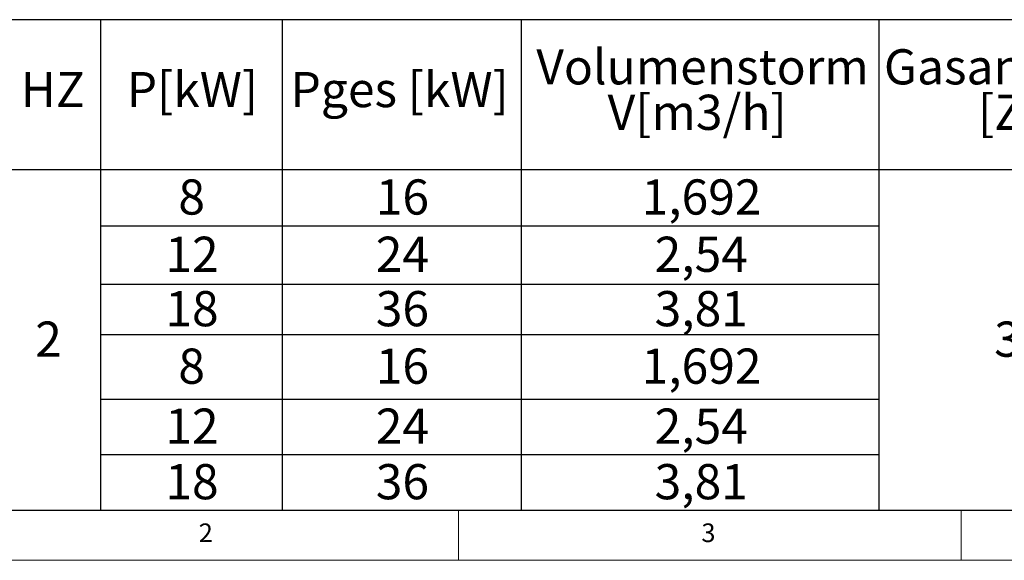
# Model space of a CAD drawing. Units: millimetres. Extents: x 5 to 415, y 5 to 292.
# Drawn here: x 66 to 164, y 5 to 59 of the extents above; entities that cross this region are included whole.
import ezdxf

# ---------------------------------------------------------------- set-up
doc = ezdxf.new("R2010")
doc.units = ezdxf.units.MM
doc.layers.add('BEMAßUNG', color=96, linetype='Continuous')
doc.styles.add('SLDTEXTSTYLE0', font='TXT', dxfattribs={"width": 0.75})

# ---------------------------------------------------------------- blocks, each defined once
blk = doc.blocks.new('SW_TABLEANNOTATION_0')
at = {"layer": 'BEMAßUNG', "color": 0}
for p, q in [((247.146, 0), (0, 0)), ((64.389, 0), (64.389, -48.795)), ((82.474, 0), (82.474, -48.795)), ((106.255, 0), (106.255, -48.795)), ((141.825, 0), (141.825, -48.795)), ((0, -14.904), (247.146, -14.904)), ((64.389, -20.508), (141.825, -20.508)), ((64.389, -26.304), (141.825, -26.304)), ((64.389, -31.331), (141.825, -31.331)), ((64.389, -37.744), (141.825, -37.744)), ((64.389, -43.27), (141.825, -43.27)), ((0, -48.795), (247.146, -48.795))]:
    blk.add_line(p, q, dxfattribs=at)
at = {"layer": 'BEMAßUNG', "color": 0, "char_height": 3.5, "attachment_point": 1, "style": 'SLDTEXTSTYLE0'}
for s, insert in [('Volumenstorm', (107.745, -2.94)), ('Gasanschluß', (142.325, -2.94)), ('HZ', (56.475, -5.203)), ('P[kW]', (67, -5.203)), ('Pges [kW]', (83.293, -5.203)), ('V[m3/h]', (114.84, -7.466)), ('[Zoll]', (151.673, -7.466)), ('8', (72.139, -15.893)), ('16', (91.778, -15.893)), ('1,692', (118.221, -15.893)), ('12', (70.846, -21.593)), ('24', (91.778, -21.593)), ('2,54', (119.514, -21.593)), ('18', (70.846, -27.005)), ('36', (91.778, -27.005)), ('3,81', (119.514, -27.005)), ('2', (57.897, -30.037)), ('3/4', (153.287, -30.037)), ('8', (72.139, -32.725)), ('16', (91.778, -32.725)), ('1,692', (118.221, -32.725)), ('12', (70.846, -38.694)), ('24', (91.778, -38.694)), ('2,54', (119.514, -38.694)), ('18', (70.846, -44.22)), ('36', (91.778, -44.22)), ('3,81', (119.514, -44.22))]:
    blk.add_mtext(s, dxfattribs=dict(at, insert=insert))

msp = doc.modelspace()

# ---------------------------------------------------------------- linework, layer by layer
at = {"color": 7, "linetype": 'Continuous', "lineweight": 0}
for p, q in [((10, 10), (273.87853, 10)), ((110, 10), (110, 5)), ((160, 5), (160, 10)), ((5, 5), (415, 5))]:
    msp.add_line(p, q, dxfattribs=at)

# ---------------------------------------------------------------- block references
at = {"layer": 'BEMAßUNG'}
msp.add_blockref('SW_TABLEANNOTATION_0', (10, 58.79531), dxfattribs=at)

# ---------------------------------------------------------------- texts
at = {"color": 7, "linetype": 'Continuous', "lineweight": 0, "char_height": 1.85208, "attachment_point": 1, "style": 'SLDTEXTSTYLE0'}
for s, insert in [('2', (84.16667, 8.66802)), ('2', (84.16667, 8.66802)), ('3', (134.16667, 8.66802)), ('3', (134.16667, 8.66802))]:
    msp.add_mtext(s, dxfattribs=dict(at, insert=insert))

doc.saveas('drawing.dxf')
